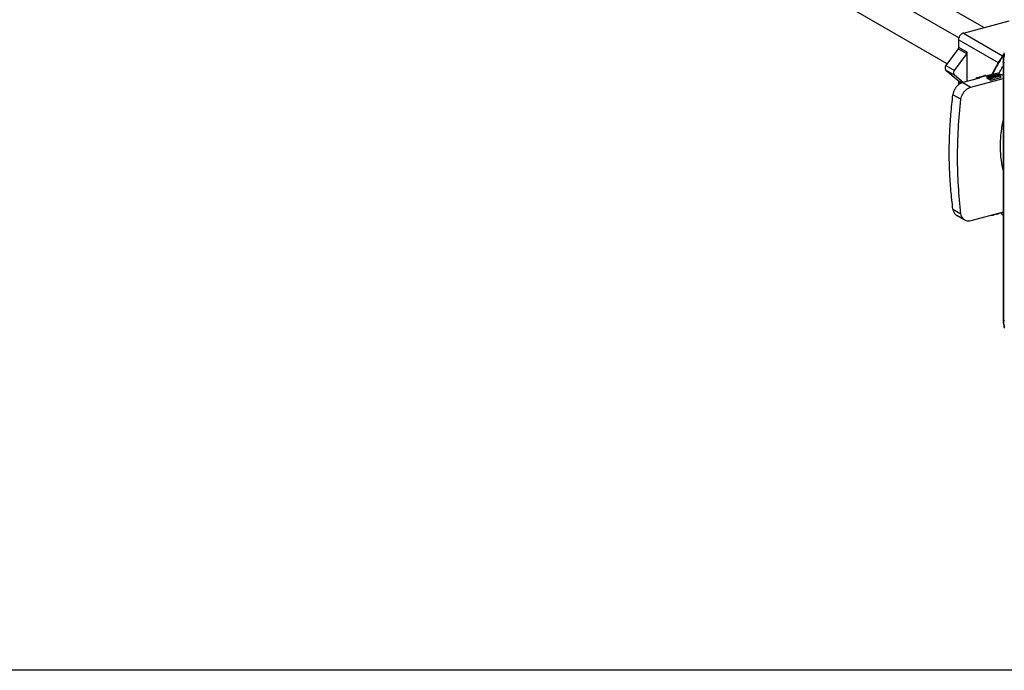
# Model space of a CAD drawing. Extents: x -229 to 1049, y -410 to -148.
# Drawn here: x 29 to 195, y -410 to -300 of the extents above; entities that cross this region are included whole.
import ezdxf

# ---------------------------------------------------------------- set-up
doc = ezdxf.new("R2010")
doc.units = 0
doc.header["$LTSCALE"] = 1.21
doc.header["$MEASUREMENT"] = 0
doc.layers.get('0').update_dxf_attribs({"linetype": 'CONTINUOUS'})

msp = doc.modelspace()

# ---------------------------------------------------------------- linework, layer by layer
for p, q in [((191.28, -301.63), (122.96, -262.17)), ((187.05, -303.36), (118.06, -263.52)), ((185.08, -307.72), (118.04, -269)), ((187.82, -302.55), (195.52, -300.49)), ((193.72, -307.58), (186.99, -303.7)), ((186.99, -303.7), (186.99, -304.94)), ((187.82, -302.55), (194.43, -306.38)), ((186.91, -305.19), (184.86, -308.01)), ((188.37, -306.04), (186.91, -305.19)), ((186.99, -304.94), (188.46, -305.79)), ((186.33, -308.86), (188.37, -306.04)), ((188.46, -310.7), (188.46, -305.79)), ((184.86, -308.01), (186.33, -308.86)), ((186.33, -309.64), (184.86, -308.79)), ((184.86, -308.79), (186.91, -310.52)), ((194.53, -307.39), (194.53, -350.87)), ((194.73, -307.54), (194.58, -307.45)), ((194.58, -307.45), (194.58, -350.94)), ((187.8, -310.88), (186.33, -309.64)), ((186.91, -310.52), (187.63, -310.93)), ((190.53, -310.15), (187.7, -310.9)), ((189.05, -311.68), (194.53, -310.21)), ((190.18, -310.04), (191.42, -309.7)), ((191.65, -309.75), (190.41, -310.08)), ((190.53, -310.15), (190.41, -310.08)), ((191.65, -309.75), (191.77, -309.81)), ((191.78, -309.81), (191.77, -309.81)), ((191.78, -309.86), (191.79, -309.78)), ((191.86, -309.94), (191.78, -309.86)), ((191.78, -309.86), (191.78, -310.14)), ((191.78, -310.14), (191.86, -310.21)), ((191.79, -309.78), (191.86, -309.7)), ((191.86, -309.7), (191.94, -309.66)), ((192.42, -310.26), (191.86, -309.94)), ((191.86, -309.94), (191.86, -310.21)), ((192.42, -310.54), (191.86, -310.21)), ((191.94, -309.66), (192.08, -309.62)), ((192.04, -309.77), (192.01, -309.82)), ((192.01, -309.82), (192.05, -309.87)), ((192.12, -309.73), (192.04, -309.77)), ((192.04, -309.77), (192.04, -309.85)), ((192.05, -309.87), (192.49, -310.13)), ((192.08, -309.62), (192.21, -309.61)), ((192.19, -309.71), (192.12, -309.73)), ((192.12, -309.73), (192.12, -309.91)), ((192.32, -309.7), (192.19, -309.71)), ((192.19, -309.71), (192.19, -309.95)), ((192.21, -309.61), (192.42, -309.61)), ((192.24, -309.98), (192.32, -309.97)), ((192.43, -309.71), (192.32, -309.7)), ((192.32, -309.7), (192.32, -309.97)), ((192.32, -309.97), (192.43, -309.98)), ((192.42, -309.61), (192.5, -309.63)), ((194.08, -309.82), (192.42, -310.26)), ((194.08, -310.1), (192.42, -310.54)), ((192.42, -310.26), (192.42, -310.54)), ((192.54, -309.74), (192.43, -309.71)), ((192.43, -309.71), (192.43, -309.98)), ((192.43, -309.98), (192.54, -310.01)), ((192.49, -309.59), (192.56, -309.51)), ((192.5, -309.63), (192.49, -309.59)), ((192.49, -309.59), (192.49, -309.63)), ((192.49, -310.13), (192.98, -309.99)), ((192.98, -309.99), (192.54, -309.74)), ((192.54, -309.74), (192.54, -310.01)), ((192.66, -310.08), (192.54, -310.01)), ((192.56, -309.51), (192.64, -309.47)), ((192.64, -309.47), (192.82, -309.42)), ((192.74, -309.58), (192.72, -309.63)), ((192.72, -309.63), (192.75, -309.68)), ((192.82, -309.54), (192.74, -309.58)), ((192.74, -309.58), (192.74, -309.66)), ((192.75, -309.68), (193.2, -309.94)), ((192.82, -309.42), (192.95, -309.41)), ((192.93, -309.51), (192.82, -309.54)), ((192.82, -309.54), (192.82, -309.72)), ((193.05, -309.5), (192.93, -309.51)), ((192.93, -309.51), (192.93, -309.78)), ((192.94, -309.79), (193.05, -309.78)), ((192.95, -309.41), (193.16, -309.41)), ((193.17, -309.51), (193.05, -309.5)), ((193.05, -309.5), (193.05, -309.78)), ((193.05, -309.78), (193.17, -309.78)), ((193.16, -309.41), (193.36, -309.44)), ((193.28, -309.54), (193.17, -309.51)), ((193.17, -309.51), (193.17, -309.78)), ((193.17, -309.78), (193.28, -309.81)), ((193.2, -309.94), (193.72, -309.8)), ((193.61, -309.32), (193.25, -309.42)), ((193.72, -309.8), (193.28, -309.54)), ((193.28, -309.54), (193.28, -309.81)), ((193.4, -309.88), (193.28, -309.81)), ((193.36, -309.44), (193.51, -309.5)), ((193.51, -309.5), (194.08, -309.82)), ((193.79, -309.43), (193.61, -309.32)), ((194.08, -309.82), (194.08, -310.1)), ((187.47, -311), (186.99, -310.72)), ((186.99, -310.72), (186.99, -311.28)), ((187.7, -310.9), (189.05, -311.68)), ((187.41, -313.72), (186.05, -312.94)), ((186.05, -332.27), (187.41, -333.05)), ((188.05, -334.1), (186.7, -333.32)), ((194.53, -332.74), (189.05, -334.21)), ((192.57, -333.26), (192.7, -333.26)), ((192.7, -333.26), (192.7, -333.23)), ((192.7, -333.26), (192.83, -333.25)), ((192.83, -333.25), (192.83, -333.19)), ((192.83, -333.25), (192.97, -333.21)), ((192.97, -333.21), (192.97, -333.15)), ((192.97, -333.21), (193.06, -333.17)), ((193.06, -333.17), (193.1, -333.12)), ((193.06, -333.17), (193.06, -333.13)), ((193.27, -333.07), (193.41, -333.08)), ((193.41, -333.08), (193.41, -333.04)), ((193.41, -333.08), (193.54, -333.06)), ((193.54, -333.06), (193.54, -333)), ((193.54, -333.06), (193.71, -333.01)), ((193.71, -333.01), (193.71, -332.96)), ((193.71, -333.01), (193.79, -332.97)), ((193.79, -332.97), (193.84, -332.92)), ((193.79, -332.97), (193.79, -332.93)), ((194.58, -350.94), (194.73, -351.02))]:
    msp.add_line(p, q)
msp.add_lwpolyline([(-228.81, -147.93), (316.26, -147.93), (316.26, -410.03), (-228.81, -410.03)], close=True)
for points, knots in [([(187.82, -302.55), (187.75, -302.57), (187.63, -302.62), (187.45, -302.74), (187.3, -302.89), (187.17, -303.07), (187.07, -303.27), (187.01, -303.48), (186.99, -303.62), (186.99, -303.7)], [0, 0, 0, 0, 0.198618, 0.407706, 0.625072, 0.847261, 1.070164, 1.289581, 1.501784, 1.501784, 1.501784, 1.501784]), ([(186.99, -304.94), (186.99, -304.97), (186.98, -305.03), (186.96, -305.11), (186.92, -305.17), (186.91, -305.19)], [0, 0, 0, 0, 0.0864791, 0.1765999, 0.2679617, 0.2679617, 0.2679617, 0.2679617]), ([(188.37, -306.04), (188.39, -306.01), (188.42, -305.96), (188.45, -305.87), (188.46, -305.82), (188.46, -305.79)], [0, 0, 0, 0, 0.0913618, 0.1814826, 0.2679617, 0.2679617, 0.2679617, 0.2679617]), ([(194.69, -305.97), (194.65, -306.03), (194.05, -306.92), (193.37, -308.05), (192.8, -309.16), (192.7, -309.37)], [0, 0, 0, 0, 0.197111, 3.238635, 3.937062, 3.937062, 3.937062, 3.937062]), ([(194.62, -306.2), (194.55, -306.3), (193.91, -307.27), (193.31, -308.33), (192.82, -309.29), (192.79, -309.34)], [0, 0, 0, 0, 0.386252, 3.482388, 3.638512, 3.638512, 3.638512, 3.638512]), ([(194.71, -305.86), (194.67, -305.99), (194.57, -306.5), (194.53, -307.01), (194.53, -307.39)], [0, 0, 0, 0, 0.416223, 1.543588, 1.543588, 1.543588, 1.543588]), ([(194.71, -306.13), (194.7, -306.19), (194.62, -306.61), (194.58, -307.04), (194.58, -307.39)], [0, 0, 0, 0, 0.201254, 1.27334, 1.27334, 1.27334, 1.27334]), ([(184.86, -308.01), (184.83, -308.06), (184.78, -308.15), (184.73, -308.29), (184.71, -308.44), (184.73, -308.58), (184.78, -308.7), (184.83, -308.77), (184.86, -308.79)], [0, 0, 0, 0, 0.1570541, 0.3114353, 0.4593524, 0.5983167, 0.7278764, 0.8502092, 0.8502092, 0.8502092, 0.8502092]), ([(186.33, -309.64), (186.3, -309.61), (186.24, -309.55), (186.19, -309.42), (186.18, -309.28), (186.19, -309.14), (186.24, -308.99), (186.3, -308.9), (186.33, -308.86)], [0, 0, 0, 0, 0.1223234, 0.2518764, 0.3908374, 0.5387557, 0.6931435, 0.8502092, 0.8502092, 0.8502092, 0.8502092]), ([(194.58, -307.45), (194.56, -307.44), (194.53, -307.42), (194.53, -307.4), (194.53, -307.39)], [0, 0, 0, 0, 0.06687213, 0.08672966, 0.08672966, 0.08672966, 0.08672966]), ([(186.91, -310.52), (186.93, -310.53), (186.96, -310.57), (186.99, -310.64), (186.99, -310.7), (186.99, -310.72)], [0, 0, 0, 0, 0.0711537, 0.1467624, 0.2279944, 0.2279944, 0.2279944, 0.2279944]), ([(189.95, -310.3), (189.97, -310.26), (190, -310.17), (190.08, -310.07), (190.16, -310.04), (190.18, -310.04)], [0, 0, 0, 0, 0.1249318, 0.2873907, 0.3580103, 0.3580103, 0.3580103, 0.3580103]), ([(190.18, -310.04), (190.21, -310.03), (190.29, -310.02), (190.37, -310.05), (190.41, -310.08)], [0, 0, 0, 0, 0.0763523, 0.2411711, 0.2411711, 0.2411711, 0.2411711]), ([(191.65, -309.75), (191.61, -309.72), (191.53, -309.69), (191.44, -309.7), (191.42, -309.71)], [0, 0, 0, 0, 0.1648369, 0.2411715, 0.2411715, 0.2411715, 0.2411715]), ([(193.79, -309.43), (193.82, -309.44), (193.87, -309.47), (193.96, -309.5), (194.07, -309.53), (194.19, -309.55), (194.32, -309.57), (194.44, -309.58), (194.51, -309.58), (194.53, -309.58)], [0, 0, 0, 0, 0.0854308, 0.1825499, 0.2916087, 0.4130093, 0.546606, 0.691699, 0.755019, 0.755019, 0.755019, 0.755019]), ([(187.7, -310.9), (187.56, -310.94), (187.29, -311.05), (186.92, -311.31), (186.6, -311.64), (186.33, -312.04), (186.14, -312.47), (186.07, -312.78), (186.05, -312.94)], [0, 0, 0, 0, 0.424386, 0.873629, 1.341463, 1.818537, 2.29407, 2.757424, 2.757424, 2.757424, 2.757424]), ([(187.41, -313.72), (187.43, -313.57), (187.5, -313.26), (187.68, -312.82), (187.95, -312.42), (188.27, -312.09), (188.64, -311.83), (188.91, -311.72), (189.05, -311.68)], [0, 0, 0, 0, 0.464129, 0.93993, 1.416872, 1.884334, 2.333177, 2.757381, 2.757381, 2.757381, 2.757381]), ([(185.43, -322.72), (185.43, -321.64), (185.49, -319.48), (185.7, -316.21), (185.92, -314.03), (186.05, -312.94)], [0, 0, 0, 0, 3.23805, 6.509681, 9.813397, 9.813397, 9.813397, 9.813397]), ([(187.41, -333.05), (187.22, -331.48), (186.93, -328.32), (186.79, -323.51), (186.93, -318.63), (187.22, -315.36), (187.41, -313.72)], [0, 0, 0, 0, 4.726224, 9.532841, 14.416354, 19.372117, 19.372117, 19.372117, 19.372117]), ([(194.51, -317.1), (194.36, -317.77), (194.11, -319.27), (193.96, -321.59), (194.1, -323.84), (194.36, -325.25), (194.5, -325.86)], [0, 0, 0, 0, 2.080048, 4.550652, 6.941565, 8.830314, 8.830314, 8.830314, 8.830314]), ([(186.05, -332.27), (185.92, -331.22), (185.7, -329.12), (185.49, -325.94), (185.43, -323.8), (185.43, -322.72)], [0, 0, 0, 0, 3.153701, 6.342881, 9.566679, 9.566679, 9.566679, 9.566679]), ([(186.05, -332.27), (186.07, -332.4), (186.13, -332.67), (186.32, -333.01), (186.53, -333.22), (186.67, -333.3), (186.7, -333.32)], [0, 0, 0, 0, 0.414341, 0.802112, 1.171617, 1.277477, 1.277477, 1.277477, 1.277477]), ([(188.05, -334.1), (188.02, -334.08), (187.88, -334), (187.68, -333.79), (187.49, -333.45), (187.43, -333.18), (187.41, -333.05)], [0, 0, 0, 0, 0.105308, 0.472862, 0.858599, 1.271141, 1.271141, 1.271141, 1.271141]), ([(194.12, -332.86), (194.22, -332.97), (194.35, -333.11), (194.49, -333.24), (194.52, -333.27)], [0, 0, 0, 0, 0.4478695, 0.5723977, 0.5723977, 0.5723977, 0.5723977]), ([(189.05, -334.21), (188.92, -334.24), (188.66, -334.28), (188.32, -334.23), (188.12, -334.14), (188.05, -334.1)], [0, 0, 0, 0, 0.397012, 0.771125, 1.029948, 1.029948, 1.029948, 1.029948]), ([(194.53, -350.87), (194.53, -350.88), (194.53, -350.91), (194.56, -350.93), (194.58, -350.94)], [0, 0, 0, 0, 0.01985753, 0.08672966, 0.08672966, 0.08672966, 0.08672966]), ([(194.53, -350.94), (194.53, -351.26), (194.57, -351.72), (194.67, -352.17), (194.7, -352.31)], [0, 0, 0, 0, 0.964552, 1.376203, 1.376203, 1.376203, 1.376203]), ([(194.58, -350.94), (194.58, -351.3), (194.61, -351.72), (194.7, -352.13), (194.71, -352.19)], [0, 0, 0, 0, 1.081263, 1.256728, 1.256728, 1.256728, 1.256728])]:
    msp.add_open_spline(points, degree=3, knots=knots)
for points in [[(193.79, -309.43), (194.02, -309), (194.25, -308.58), (194.49, -308.16)], [(194.58, -307.39), (194.58, -307.41), (194.58, -307.43), (194.58, -307.45)], [(192.66, -309.44), (192.66, -309.45), (192.65, -309.46), (192.65, -309.47)], [(192.7, -309.37), (192.69, -309.39), (192.67, -309.42), (192.66, -309.44)], [(192.77, -309.4), (192.76, -309.41), (192.75, -309.42), (192.75, -309.43)], [(192.79, -309.34), (192.78, -309.36), (192.77, -309.38), (192.77, -309.4)], [(194.12, -332.87), (194.24, -333), (194.36, -333.13), (194.49, -333.25)], [(194.49, -332.84), (194.47, -332.82), (194.46, -332.8), (194.44, -332.78)], [(194.53, -350.87), (194.53, -350.9), (194.53, -350.92), (194.53, -350.94)]]:
    msp.add_open_spline(points, degree=3)

doc.saveas('drawing.dxf')
